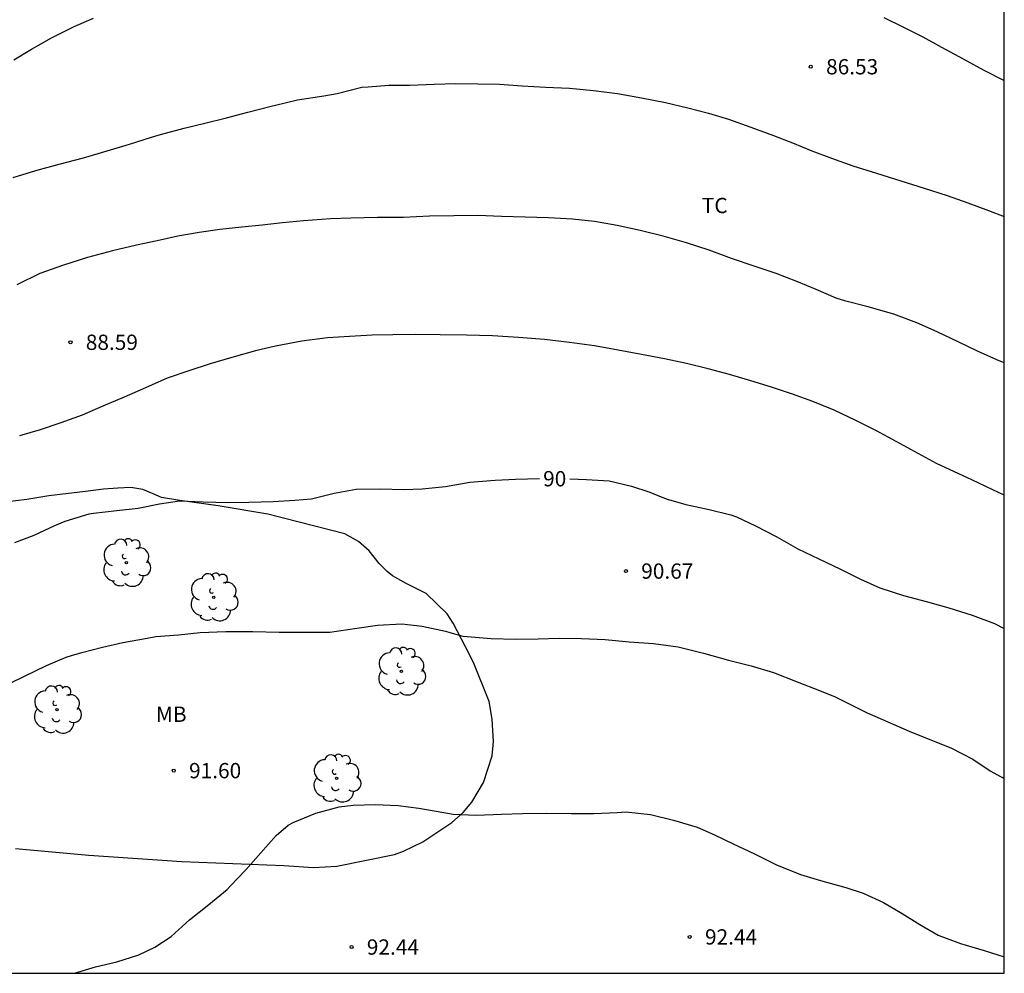
# Model space of a CAD drawing. Units: metres. Extents: x 586594 to 586944, y 4795040 to 4795290.
# Drawn here: x 586896 to 586944, y 4795040 to 4795087 of the extents above; entities that cross this region are included whole.
import ezdxf

# ---------------------------------------------------------------- set-up
doc = ezdxf.new("R2010")
doc.units = ezdxf.units.M
for name, color, linetype in [('010106', 9, 'Continuous'), ('020104', 34, 'Continuous'), ('020204', 9, 'Continuous'), ('020307', 24, 'Continuous'), ('020308', 9, 'Continuous'), ('070104', 3, 'Continuous'), ('100202', 3, 'Continuous'), ('100301', 7, 'Continuous')]:
    doc.layers.add(name, color=color, linetype=linetype)
doc.layers.add('020105', color=24, linetype='Continuous', lineweight=30)
doc.styles.add('ARIAL', font='ARIAL.TTF', dxfattribs={"height": 1})
doc.styles.add('ARIALI', font='ARIALI.TTF', dxfattribs={"height": 1})

# ---------------------------------------------------------------- blocks, each defined once
blk = doc.blocks.new('COTAPU')
blk.add_circle((0, 0), 0.075)
blk = doc.blocks.new('ARBOL')
blk.add_circle((0, 0), 0.0587)
for centre, radius, start, end in [((-0.28, 0.855), 0.3, 359.2878, 173.6078), ((0.097, 0.97), 0.21, 23.1565, 160.4665), ((0.438, 0.881), 0.24, 301.578, 139.328), ((-0.564, 0.381), 0.532, 92.28, 254.58), ((0.656, 0.288), 0.443, 319.8556, 114.7656), ((-0.091, 0.321), 0.12, 119.14, 310.56), ((0.819, -0.249), 0.383, 235.5275, 62.0275), ((-0.556, -0.339), 0.555, 142.64, 266.54), ((-0.039, -0.384), 0.21, 189.64, 323.88), ((-0.301, -0.676), 0.45, 213.78, 295.32), ((0.299, -0.624), 0.532, 224.67, 0.24)]:
    blk.add_arc(centre, radius, start, end)

msp = doc.modelspace()

# ---------------------------------------------------------------- linework, layer by layer
at = {"layer": '010106', "flags": 128}
msp.add_lwpolyline([(586594.052, 4795040.11), (586944.042, 4795040.103), (586944.047, 4795290.095), (586594.057, 4795290.103)], close=True, dxfattribs=at)
at = {"layer": '020104', "flags": 128}
for points, elevation in [([(586895.472, 4795084.903), (586896.345, 4795085.43), (586897.321, 4795085.988), (586898.433, 4795086.544), (586899.38, 4795086.946)], 86), ([(586938.134, 4795086.974), (586939.109, 4795086.508), (586940.047, 4795086.037), (586940.974, 4795085.528), (586942.024, 4795084.947), (586943.047, 4795084.399), (586944.043, 4795083.887)], 86), ([(586895.442, 4795079.139), (586896.562, 4795079.479), (586897.704, 4795079.792), (586898.894, 4795080.103), (586900.047, 4795080.437), (586901.156, 4795080.772), (586902.222, 4795081.118), (586902.668, 4795081.243), (586903.831, 4795081.555), (586904.847, 4795081.804), (586905.907, 4795082.068), (586906.945, 4795082.333), (586908.092, 4795082.64), (586908.304, 4795082.686), (586909.385, 4795082.945), (586910.677, 4795083.131), (586911.334, 4795083.248), (586912.546, 4795083.56), (586912.855, 4795083.584), (586913.859, 4795083.659), (586914.899, 4795083.658), (586916.092, 4795083.705), (586917.149, 4795083.736), (586918.228, 4795083.735), (586919.3, 4795083.707), (586920.405, 4795083.635), (586921.542, 4795083.568), (586922.723, 4795083.511), (586923.898, 4795083.395), (586925.078, 4795083.247), (586926.262, 4795083.044), (586927.44, 4795082.814), (586928.532, 4795082.558), (586929.548, 4795082.286), (586930.526, 4795081.993), (586931.621, 4795081.602), (586932.733, 4795081.199), (586933.667, 4795080.826), (586934.605, 4795080.436), (586935.571, 4795080.084), (586936.619, 4795079.714), (586937.774, 4795079.354), (586938.968, 4795078.978), (586940.118, 4795078.613), (586941.241, 4795078.259), (586942.267, 4795077.889), (586943.271, 4795077.514), (586944.043, 4795077.213)], 87), ([(586944.043, 4795070.044), (586943.686, 4795070.189), (586942.726, 4795070.611), (586941.82, 4795071.05), (586940.758, 4795071.566), (586939.766, 4795072.01), (586938.638, 4795072.435), (586937.304, 4795072.807), (586936.282, 4795073.063), (586935.796, 4795073.214), (586934.815, 4795073.637), (586933.871, 4795074.033), (586932.856, 4795074.418), (586931.782, 4795074.788), (586930.664, 4795075.163), (586929.569, 4795075.571), (586928.462, 4795075.925), (586927.327, 4795076.252), (586926.192, 4795076.53), (586925.062, 4795076.787), (586923.959, 4795076.983), (586922.865, 4795077.082), (586921.702, 4795077.155), (586920.548, 4795077.184), (586919.389, 4795077.229), (586918.235, 4795077.269), (586917.059, 4795077.255), (586915.855, 4795077.231), (586914.581, 4795077.18), (586913.307, 4795077.167), (586912.006, 4795077.139), (586911.004, 4795077.106), (586909.68, 4795077.007), (586908.655, 4795076.905), (586907.656, 4795076.802), (586906.653, 4795076.705), (586905.584, 4795076.587), (586904.563, 4795076.436), (586903.521, 4795076.252), (586902.505, 4795076.031), (586901.494, 4795075.82), (586900.315, 4795075.53), (586899.098, 4795075.214), (586897.912, 4795074.831), (586896.758, 4795074.421), (586895.625, 4795073.876)], 88), ([(586944.043, 4795063.561), (586943.489, 4795063.818), (586942.459, 4795064.306), (586941.818, 4795064.606), (586940.718, 4795065.106), (586939.651, 4795065.687), (586938.741, 4795066.191), (586937.787, 4795066.705), (586936.763, 4795067.221), (586935.701, 4795067.72), (586934.666, 4795068.155), (586933.656, 4795068.507), (586932.625, 4795068.849), (586931.615, 4795069.164), (586930.567, 4795069.474), (586929.524, 4795069.751), (586928.459, 4795070.007), (586927.384, 4795070.247), (586926.253, 4795070.454), (586925.112, 4795070.673), (586923.949, 4795070.87), (586922.732, 4795071.041), (586921.493, 4795071.196), (586920.225, 4795071.291), (586918.958, 4795071.365), (586917.674, 4795071.401), (586916.385, 4795071.416), (586915.172, 4795071.429), (586914.055, 4795071.42), (586913.047, 4795071.399), (586911.935, 4795071.341), (586910.861, 4795071.266), (586909.608, 4795071.101), (586908.315, 4795070.866), (586907.332, 4795070.633), (586906.174, 4795070.305), (586905.113, 4795070.003), (586904.053, 4795069.647), (586902.992, 4795069.285), (586901.93, 4795068.825), (586900.89, 4795068.365), (586899.844, 4795067.922), (586898.831, 4795067.483), (586897.787, 4795067.105), (586896.764, 4795066.764), (586895.758, 4795066.461)], 89), ([(586895.332, 4795054.349), (586895.961, 4795054.664), (586897.072, 4795055.195), (586898.043, 4795055.606), (586898.308, 4795055.684), (586898.817, 4795055.836), (586899.83, 4795056.095), (586900.824, 4795056.331), (586902.016, 4795056.539), (586902.441, 4795056.614), (586903.549, 4795056.706), (586904.608, 4795056.819), (586905.866, 4795056.869), (586907.195, 4795056.865), (586908.49, 4795056.832), (586909.732, 4795056.834), (586910.97, 4795056.842), (586912.303, 4795057.032), (586913.304, 4795057.17), (586914.499, 4795057.251), (586915.496, 4795057.131), (586916.651, 4795056.886), (586916.859, 4795056.824), (586917.499, 4795056.632), (586917.708, 4795056.619), (586918.891, 4795056.53), (586920.083, 4795056.489), (586921.195, 4795056.508), (586922.218, 4795056.533), (586923.319, 4795056.519), (586924.468, 4795056.468), (586925.65, 4795056.364), (586926.837, 4795056.284), (586928.052, 4795056.116), (586929.303, 4795055.807), (586930.525, 4795055.458), (586931.63, 4795055.176), (586932.73, 4795054.849), (586933.887, 4795054.405), (586934.985, 4795053.966), (586935.754, 4795053.66), (586936.662, 4795053.21), (586937.323, 4795052.872), (586938.339, 4795052.435), (586939.382, 4795051.973), (586940.31, 4795051.596), (586941.418, 4795051.157), (586942.509, 4795050.606), (586943.361, 4795050.031), (586944.042, 4795049.653)], 91), ([(586898.447, 4795040.104), (586899.48, 4795040.425), (586900.522, 4795040.664), (586901.6, 4795041.001), (586902.386, 4795041.381), (586903.199, 4795041.907), (586904.096, 4795042.729), (586905.035, 4795043.478), (586905.934, 4795044.217), (586906.093, 4795044.384), (586906.848, 4795045.179), (586907.584, 4795046.014), (586908.345, 4795046.863), (586908.933, 4795047.369), (586909.174, 4795047.506), (586910.279, 4795047.958), (586911.424, 4795048.269), (586912.117, 4795048.345), (586913.214, 4795048.379), (586914.329, 4795048.339), (586915.345, 4795048.204), (586916.569, 4795047.992), (586917.015, 4795047.911), (586918.145, 4795047.852), (586919.393, 4795047.903), (586920.426, 4795047.938), (586921.591, 4795047.951), (586922.804, 4795047.934), (586923.919, 4795047.944), (586925.06, 4795047.996), (586925.494, 4795048.023), (586926.705, 4795047.894), (586927.821, 4795047.616), (586928.989, 4795047.278), (586929.834, 4795046.893), (586930.752, 4795046.448), (586931.801, 4795045.966), (586932.882, 4795045.416), (586934.061, 4795044.952), (586935.031, 4795044.657), (586936.281, 4795044.308), (586937.129, 4795044.039), (586938.129, 4795043.573), (586939.031, 4795043.041), (586939.898, 4795042.494), (586940.8, 4795041.981), (586941.903, 4795041.567), (586943.066, 4795041.22), (586944.042, 4795040.91)], 92)]:
    msp.add_lwpolyline(points, dxfattribs=dict(at, elevation=elevation))
at = {"layer": '020105', "elevation": 90, "flags": 128}
for points in [[(586921.261, 4795064.362), (586920.085, 4795064.323), (586919.076, 4795064.273), (586917.842, 4795064.178), (586916.644, 4795063.97), (586915.502, 4795063.845), (586914.605, 4795063.822), (586913.446, 4795063.848), (586912.267, 4795063.825), (586911.178, 4795063.635), (586910.072, 4795063.363), (586909.262, 4795063.299), (586908.189, 4795063.226), (586907.005, 4795063.189), (586906.001, 4795063.177), (586904.769, 4795063.204), (586903.596, 4795063.259), (586902.624, 4795063.116), (586901.572, 4795062.906), (586900.528, 4795062.783), (586899.39, 4795062.662), (586899.156, 4795062.618), (586897.985, 4795062.254), (586897.465, 4795062.044), (586896.453, 4795061.58), (586895.511, 4795061.221)], [(586922.75, 4795064.348), (586923.554, 4795064.319), (586924.668, 4795064.251), (586925.77, 4795064.002), (586926.661, 4795063.704), (586926.869, 4795063.617), (586927.468, 4795063.368), (586928.438, 4795063.102), (586929.568, 4795062.843), (586930.641, 4795062.595), (586930.912, 4795062.493), (586931.839, 4795062.052), (586932.886, 4795061.507), (586933.924, 4795060.929), (586934.948, 4795060.433), (586936.01, 4795059.917), (586937, 4795059.441), (586937.938, 4795059.015), (586939.11, 4795058.634), (586940.284, 4795058.33), (586941.33, 4795058.029), (586942.473, 4795057.668), (586943.571, 4795057.258), (586944.042, 4795057.007)]]:
    msp.add_lwpolyline(points, dxfattribs=at)
at = {"layer": '070104'}
msp.add_polyline3d([(586895.566, 4795046.228, 91.406), (586899.153, 4795045.903, 91.627), (586903.717, 4795045.588, 91.937), (586908.722, 4795045.389, 92.161), (586910.171, 4795045.296, 92.151), (586911.325, 4795045.36, 92.22), (586914.142, 4795045.933, 92.157), (586914.594, 4795046.092, 92.149), (586915.533, 4795046.554, 92.116), (586916.949, 4795047.493, 92.055), (586917.504, 4795047.992, 92.049), (586917.938, 4795048.504, 91.976), (586918.508, 4795049.453, 91.815), (586918.94, 4795050.766, 91.704), (586918.992, 4795051.468, 91.642), (586918.938, 4795052.567, 91.561), (586918.783, 4795053.436, 91.436), (586918.025, 4795055.344, 91.187), (586917.627, 4795056.117, 91.146), (586917.015, 4795057.277, 91.023), (586916.734, 4795057.73, 90.988), (586915.691, 4795058.73, 90.82), (586914.719, 4795059.224, 90.747), (586914.054, 4795059.605, 90.713), (586913.781, 4795059.806, 90.659), (586913.39, 4795060.206, 90.611), (586912.903, 4795060.826, 90.556), (586912.381, 4795061.282, 90.528), (586911.705, 4795061.652, 90.489), (586907.939, 4795062.617, 90.222), (586905.506, 4795063.028, 90.103), (586903.62, 4795063.291, 90.066), (586902.721, 4795063.433, 90.018), (586902.317, 4795063.624, 89.959), (586901.803, 4795063.827, 89.911), (586901.222, 4795063.922, 89.891), (586900.574, 4795063.896, 89.881), (586899.87, 4795063.849, 89.878), (586898.99, 4795063.727, 89.875), (586897.187, 4795063.517, 89.764), (586896.109, 4795063.342, 89.735), (586895.042, 4795063.211, 89.702)], dxfattribs=at)

# ---------------------------------------------------------------- block references
at = {"layer": '020204', "rotation": 359.9987685839998}
for p in [(586934.558, 4795084.566, 86.525), (586898.257, 4795071.052, 88.594), (586925.494, 4795059.83, 90.673), (586903.321, 4795050.043, 91.603), (586928.621, 4795041.888, 92.439), (586912.038, 4795041.391, 92.442)]:
    msp.add_blockref('COTAPU', p, dxfattribs=at)
at = {"layer": '100202', "rotation": 359.9987685839998}
for p in [(586900.998, 4795060.239, 90.536), (586905.279, 4795058.548, 91.126), (586914.484, 4795054.909, 91.727), (586897.597, 4795053.039, 91.769), (586911.304, 4795049.665, 92.23)]:
    msp.add_blockref('ARBOL', p, dxfattribs=at)

# ---------------------------------------------------------------- texts
at = {"layer": '020307', "style": 'ARIALI'}
msp.add_text('90', height=0.75, rotation=359.7038, dxfattribs=at).set_placement((586921.431, 4795063.988, 89.997))
at = {"layer": '020308', "style": 'ARIAL'}
for s, p in [('86.53', (586935.308, 4795084.191, 86.523)), ('88.59', (586899.007, 4795070.677, 88.591)), ('90.67', (586926.244, 4795059.455, 90.67)), ('91.60', (586904.071, 4795049.668, 91.6)), ('92.44', (586929.371, 4795041.513, 92.436)), ('92.44', (586912.788, 4795041.016, 92.439))]:
    msp.add_text(s, height=0.75, rotation=359.9988, dxfattribs=at).set_placement(p)
at = {"layer": '100301', "style": 'ARIAL'}
for s, p in [('TC', (586929.214, 4795077.386)), ('MB', (586902.448, 4795052.434))]:
    msp.add_text(s, height=0.75, rotation=359.9988, dxfattribs=at).set_placement(p)

doc.saveas('drawing.dxf')
